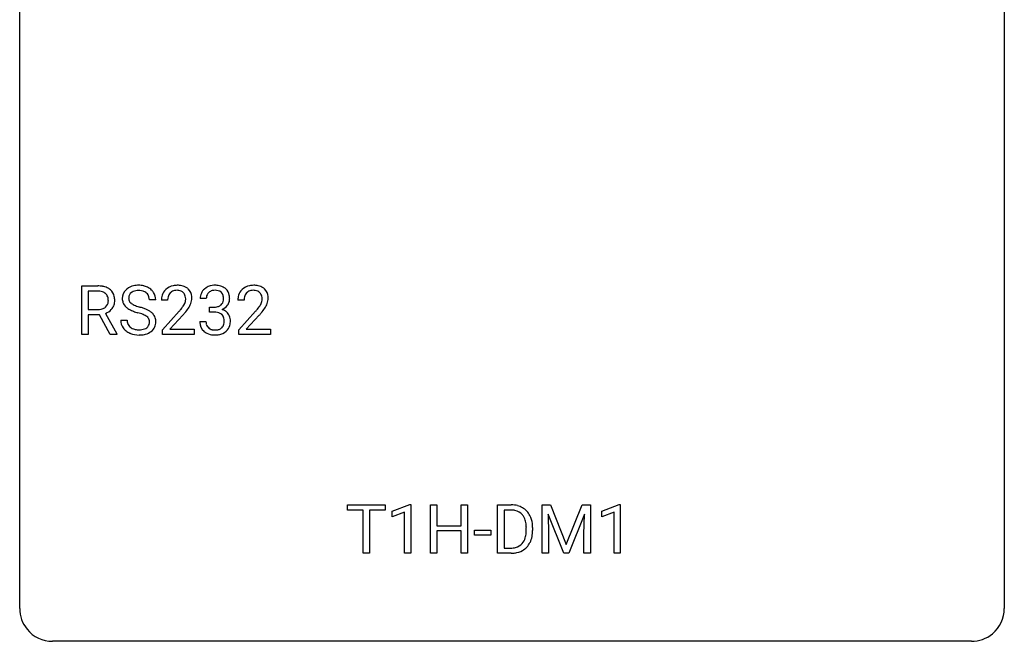
# Model space of a CAD drawing. Extents: x 2.8 to 26.6, y -2.8 to 29.
# Drawn here: x 2.8 to 26.6, y -2.8 to 12.2 of the extents above; entities that cross this region are included whole.
import ezdxf

# ---------------------------------------------------------------- set-up
doc = ezdxf.new("R2010")
doc.units = 0
doc.layers.add('DEFAULT_255_1_234', color=255, linetype='CONTINUOUS')
doc.layers.add('DEFAULT_255_2_778', color=255, linetype='CONTINUOUS')

msp = doc.modelspace()

# ---------------------------------------------------------------- linework, layer by layer
at = {"layer": 'DEFAULT_255_1_234'}
for p, q in [((4.28, 4.64), (4.28, 5.81)), ((4.28, 5.81), (4.667, 5.81)), ((4.435, 5.683), (4.435, 5.24)), ((4.671, 5.683), (4.435, 5.683)), ((7.292, 5.503), (7.143, 5.503)), ((4.435, 5.24), (4.672, 5.24)), ((6.07, 5.472), (5.914, 5.472)), ((6.357, 5.465), (6.208, 5.465)), ((7.371, 5.176), (7.371, 5.297)), ((7.371, 5.297), (7.482, 5.297)), ((8.204, 5.465), (8.056, 5.465)), ((4.71, 5.113), (4.435, 5.113)), ((4.435, 5.113), (4.435, 4.64)), ((4.964, 4.64), (4.71, 5.113)), ((4.854, 5.146), (5.129, 4.65)), ((6.231, 4.747), (6.636, 5.197)), ((6.723, 5.101), (6.41, 4.762)), ((7.482, 5.176), (7.371, 5.176)), ((8.078, 4.747), (8.483, 5.197)), ((8.571, 5.101), (8.257, 4.762)), ((5.222, 4.979), (5.377, 4.979)), ((7.133, 4.949), (7.282, 4.949)), ((4.435, 4.64), (4.28, 4.64)), ((5.129, 4.64), (4.964, 4.64)), ((5.129, 4.65), (5.129, 4.64)), ((6.231, 4.64), (6.231, 4.747)), ((6.997, 4.64), (6.231, 4.64)), ((6.41, 4.762), (6.997, 4.762)), ((6.997, 4.762), (6.997, 4.64)), ((8.078, 4.64), (8.078, 4.747)), ((8.844, 4.64), (8.078, 4.64)), ((8.257, 4.762), (8.844, 4.762)), ((8.844, 4.762), (8.844, 4.64)), ((10.71, 0.391), (10.71, 0.518)), ((10.71, 0.518), (11.615, 0.518)), ((11.615, 0.518), (11.615, 0.391)), ((11.789, 0.364), (12.215, 0.524)), ((12.215, 0.524), (12.238, 0.524)), ((12.238, 0.524), (12.238, -0.651)), ((12.712, -0.651), (12.712, 0.518)), ((12.712, 0.518), (12.866, 0.518)), ((12.866, 0.518), (12.866, 0.015)), ((13.456, 0.015), (13.456, 0.518)), ((13.456, 0.518), (13.611, 0.518)), ((13.611, 0.518), (13.611, -0.651)), ((14.338, -0.651), (14.338, 0.518)), ((14.338, 0.518), (14.668, 0.518)), ((15.417, 0.518), (15.616, 0.518)), ((15.417, -0.651), (15.417, 0.518)), ((15.616, 0.518), (15.998, -0.436)), ((15.998, -0.436), (16.381, 0.518)), ((16.381, 0.518), (16.581, 0.518)), ((16.581, 0.518), (16.581, -0.651)), ((16.854, 0.364), (17.279, 0.524)), ((17.279, 0.524), (17.303, 0.524)), ((17.303, 0.524), (17.303, -0.651)), ((11.085, 0.391), (10.71, 0.391)), ((11.085, -0.651), (11.085, 0.391)), ((11.615, 0.391), (11.239, 0.391)), ((11.239, 0.391), (11.239, -0.651)), ((11.789, 0.229), (11.789, 0.364)), ((12.089, 0.339), (11.789, 0.229)), ((12.089, -0.651), (12.089, 0.339)), ((14.672, 0.391), (14.492, 0.391)), ((14.492, 0.391), (14.492, -0.525)), ((15.939, -0.651), (15.556, 0.293)), ((15.556, 0.293), (15.571, -0.196)), ((16.441, 0.296), (16.057, -0.651)), ((16.426, -0.196), (16.441, 0.296)), ((16.854, 0.229), (16.854, 0.364)), ((17.153, 0.339), (16.854, 0.229)), ((17.153, -0.651), (17.153, 0.339)), ((12.866, 0.015), (13.456, 0.015)), ((13.456, -0.111), (12.866, -0.111)), ((12.866, -0.111), (12.866, -0.651)), ((13.456, -0.651), (13.456, -0.111)), ((13.778, -0.215), (13.778, -0.094)), ((13.778, -0.094), (14.17, -0.094)), ((14.17, -0.215), (13.778, -0.215)), ((14.17, -0.094), (14.17, -0.215)), ((15.031, -0.099), (15.031, -0.03)), ((15.184, -0.027), (15.184, -0.102)), ((15.571, -0.196), (15.571, -0.651)), ((16.426, -0.651), (16.426, -0.196)), ((11.239, -0.651), (11.085, -0.651)), ((12.238, -0.651), (12.089, -0.651)), ((12.866, -0.651), (12.712, -0.651)), ((13.611, -0.651), (13.456, -0.651)), ((14.662, -0.651), (14.338, -0.651)), ((14.492, -0.525), (14.655, -0.525)), ((15.571, -0.651), (15.417, -0.651)), ((16.057, -0.651), (15.939, -0.651)), ((16.581, -0.651), (16.426, -0.651)), ((17.303, -0.651), (17.153, -0.651))]:
    msp.add_line(p, q, dxfattribs=at)
for centre, radius, start, end in [((4.671, 5.114), 0.696, 80.6536, 90.3427), ((4.713, 5.36), 0.446, 65.6987, 80.833), ((4.761, 5.469), 0.327, 50.0017, 65.4306), ((4.783, 5.499), 0.29, 11.6284, 49.5603), ((5.539, 5.512), 0.28, 132.4834, 181.0242), ((5.598, 5.456), 0.361, 129.2532, 133.4243), ((5.613, 5.434), 0.388, 101.9878, 128.8743), ((5.653, 5.262), 0.564, 89.5907, 102.3169), ((5.66, 5.294), 0.532, 77.2361, 90.3248), ((5.68, 5.39), 0.433, 63.8378, 77.0809), ((5.708, 5.442), 0.375, 45.9864, 64.1608), ((6.535, 5.491), 0.324, 133.4541, 162.947), ((6.553, 5.472), 0.35, 100.7869, 133.4384), ((6.588, 5.317), 0.508, 89.6605, 101.3704), ((6.594, 5.324), 0.502, 78.2171, 90.413), ((6.63, 5.486), 0.336, 55.9268, 78.4889), ((6.65, 5.52), 0.297, 47.9292, 55.4054), ((6.66, 5.53), 0.283, 4.3348, 48.0561), ((7.449, 5.504), 0.307, 131.5745, 154.4798), ((7.48, 5.473), 0.352, 96.9875, 131.9691), ((7.502, 5.348), 0.478, 89.8596, 97.7825), ((7.507, 5.322), 0.504, 78.3655, 90.4132), ((7.543, 5.488), 0.334, 56.6229, 78.6387), ((7.564, 5.525), 0.291, 47.0254, 56.0854), ((7.566, 5.529), 0.287, 10.9208, 46.7778), ((8.382, 5.491), 0.324, 133.4541, 162.947), ((8.4, 5.472), 0.35, 100.7869, 133.4384), ((8.435, 5.317), 0.508, 89.6605, 101.3704), ((8.442, 5.324), 0.502, 78.2171, 90.413), ((8.477, 5.486), 0.336, 55.9268, 78.4889), ((8.497, 5.52), 0.297, 47.9292, 55.4054), ((8.507, 5.53), 0.283, 4.3348, 48.0561), ((4.669, 5.224), 0.459, 84.5401, 89.7281), ((4.684, 5.358), 0.324, 72.3702, 84.8791), ((4.719, 5.466), 0.211, 48.781, 72.697), ((4.736, 5.488), 0.183, 43.5752, 48.2039), ((4.73, 5.484), 0.19, 12.4173, 43.1022), ((4.632, 5.46), 0.29, 359.5239, 12.8809), ((4.629, 5.461), 0.448, 359.5656, 12.3691), ((5.54, 5.505), 0.28, 179.5062, 199.8695), ((5.646, 5.51), 0.232, 175.1779, 180.0582), ((5.562, 5.508), 0.147, 179.6142, 228.1246), ((5.579, 5.52), 0.163, 127.7287, 176.7105), ((5.603, 5.49), 0.201, 114.0401, 127.9851), ((5.63, 5.426), 0.271, 99.0695, 113.7659), ((5.654, 5.281), 0.418, 89.6698, 99.231), ((5.657, 5.242), 0.457, 86.264, 90.0526), ((5.667, 5.362), 0.336, 73.7888, 86.6653), ((5.701, 5.472), 0.221, 48.5928, 74.1242), ((5.717, 5.493), 0.195, 14.9781, 48.2004), ((5.647, 5.474), 0.268, 359.4693, 14.9832), ((5.734, 5.472), 0.335, 32.2747, 45.6547), ((5.741, 5.474), 0.329, 359.6507, 32.613), ((6.615, 5.469), 0.407, 163.2879, 180.5582), ((6.669, 5.47), 0.312, 165.9093, 178.8684), ((6.568, 5.497), 0.208, 136.1757, 166.3675), ((6.556, 5.507), 0.192, 129.7279, 135.7542), ((6.564, 5.494), 0.207, 102.1739, 129.2062), ((6.588, 5.391), 0.313, 89.5461, 102.5419), ((6.591, 5.445), 0.259, 82.1602, 90.1506), ((6.605, 5.519), 0.184, 43.4415, 83.1661), ((6.597, 5.511), 0.195, 16.1715, 43.5284), ((6.546, 5.497), 0.248, 359.4866, 15.934), ((6.525, 5.495), 0.269, 353.2249, 0.0169), ((6.593, 5.519), 0.35, 337.8914, 358.9968), ((6.55, 5.513), 0.393, 359.9252, 5.5968), ((7.454, 5.507), 0.31, 155.3484, 180.7485), ((7.549, 5.504), 0.257, 172.5097, 180.1367), ((7.476, 5.516), 0.183, 133.8349, 173.5344), ((7.481, 5.51), 0.191, 103.2932, 133.5619), ((7.501, 5.431), 0.273, 89.5325, 103.5319), ((7.507, 5.403), 0.301, 76.1117, 90.7026), ((7.546, 5.542), 0.157, 13.9577, 77.6713), ((7.411, 5.502), 0.297, 359.1805, 15.0453), ((7.457, 5.498), 0.251, 353.0938, 0.1181), ((7.613, 5.496), 0.243, 332.355, 359.7179), ((7.43, 5.498), 0.427, 359.6364, 11.6087), ((8.463, 5.469), 0.407, 163.2879, 180.5582), ((8.516, 5.47), 0.312, 165.9093, 178.8684), ((8.416, 5.497), 0.208, 136.1757, 166.3675), ((8.403, 5.507), 0.192, 129.7279, 135.7542), ((8.411, 5.494), 0.207, 102.1739, 129.2062), ((8.436, 5.391), 0.313, 89.5461, 102.5419), ((8.439, 5.445), 0.259, 82.1602, 90.1506), ((8.452, 5.519), 0.184, 43.4415, 83.1661), ((8.444, 5.511), 0.195, 16.1715, 43.5284), ((8.394, 5.497), 0.248, 359.4866, 15.934), ((8.373, 5.495), 0.269, 353.2249, 0.0169), ((8.44, 5.519), 0.35, 337.8914, 358.9968), ((8.397, 5.513), 0.393, 359.9252, 5.5968), ((4.675, 5.599), 0.359, 269.5897, 281.8058), ((4.7, 5.484), 0.242, 281.5501, 303.9357), ((4.713, 5.46), 0.215, 304.4416, 311.2106), ((4.727, 5.446), 0.195, 310.9876, 356.2716), ((4.746, 5.468), 0.338, 296.7019, 323.6876), ((4.651, 5.458), 0.272, 354.9348, 0.0609), ((4.776, 5.444), 0.3, 323.8609, 341.6142), ((4.737, 5.455), 0.341, 341.9983, 0.4822), ((5.532, 5.506), 0.274, 200.6782, 228.1764), ((5.581, 5.554), 0.342, 227.4065, 229.9881), ((5.659, 5.654), 0.469, 230.4982, 241.8087), ((5.812, 5.934), 0.788, 241.6337, 249.0065), ((5.606, 5.549), 0.207, 226.578, 230.88), ((5.653, 5.612), 0.285, 231.4635, 241.9261), ((5.773, 5.832), 0.536, 241.7179, 248.326), ((5.912, 6.175), 0.906, 248.2008, 252.4528), ((6.032, 6.548), 1.297, 252.3391, 254.3469), ((5.278, 3.85), 1.504, 71.0197, 74.4087), ((5.447, 4.339), 0.986, 66.1847, 71.0864), ((5.603, 4.689), 0.603, 59.3536, 66.2692), ((6.755, 5.465), 0.398, 178.4382, 180.0084), ((5.287, 6.39), 1.801, 318.5132, 320.7828), ((5.815, 5.96), 1.119, 320.7373, 323.9737), ((6.207, 5.676), 0.635, 323.8962, 328.6421), ((6.412, 5.549), 0.395, 328.8299, 331.7899), ((6.512, 5.498), 0.282, 331.4255, 352.9365), ((5.923, 5.879), 1.115, 319.6473, 327.0958), ((6.322, 5.623), 0.641, 326.9135, 338.3505), ((7.479, 5.637), 0.339, 270.492, 281.8952), ((7.504, 5.526), 0.226, 281.6692, 301.2943), ((7.521, 5.495), 0.191, 301.7833, 311.7545), ((7.53, 5.485), 0.177, 311.7324, 354.2802), ((7.536, 5.57), 0.357, 292.5402, 293.6925), ((7.575, 4.924), 0.331, 57.6435, 72.8625), ((7.563, 5.516), 0.297, 292.9802, 325.2392), ((7.548, 5.527), 0.315, 325.2334, 332.8746), ((8.603, 5.465), 0.398, 178.4382, 180.0084), ((7.134, 6.39), 1.801, 318.5132, 320.7828), ((7.663, 5.96), 1.119, 320.7373, 323.9737), ((8.055, 5.676), 0.635, 323.8962, 328.6421), ((8.259, 5.549), 0.395, 328.8299, 331.7899), ((8.359, 5.498), 0.282, 331.4255, 352.9365), ((7.77, 5.879), 1.115, 319.6473, 327.0958), ((8.169, 5.623), 0.641, 326.9135, 338.3505), ((4.702, 5.547), 0.428, 290.8087, 297.2323), ((5.98, 6.366), 1.252, 248.9199, 254.144), ((5.194, 3.62), 1.604, 71.7183, 73.9259), ((5.374, 4.159), 1.037, 68.0063, 71.8053), ((5.546, 4.581), 0.58, 62.2515, 68.1221), ((5.684, 4.842), 0.285, 52.7386, 62.4979), ((5.766, 4.95), 0.149, 16.4723, 52.6262), ((5.692, 4.84), 0.428, 49.1021, 59.3294), ((5.774, 4.933), 0.304, 32.792, 49.2506), ((5.806, 4.956), 0.264, 31.1181, 32.4005), ((5.797, 4.952), 0.274, 8.1117, 30.7959), ((5.54, 6.195), 1.611, 317.2587, 319.9046), ((7.477, 4.721), 0.456, 84.0193, 89.3331), ((7.493, 4.857), 0.319, 71.901, 84.3554), ((7.529, 4.963), 0.207, 49.5089, 72.1836), ((7.547, 4.988), 0.176, 12.9498, 48.7551), ((7.46, 4.966), 0.265, 359.5048, 13.424), ((7.611, 4.982), 0.263, 36.7249, 57.4698), ((7.609, 4.983), 0.263, 8.0545, 36.3561), ((7.523, 4.968), 0.351, 359.8321, 8.587), ((7.387, 6.195), 1.611, 317.2587, 319.9046), ((5.531, 4.975), 0.309, 179.2419, 215.2648), ((5.558, 4.995), 0.342, 215.3403, 233.0843), ((5.608, 4.977), 0.23, 179.3355, 199.1046), ((5.574, 4.968), 0.196, 199.8829, 232.7063), ((5.622, 5.027), 0.272, 232.3738, 255.5137), ((5.656, 5.152), 0.401, 255.2446, 267.5321), ((5.693, 5.058), 0.305, 278.0231, 290.6255), ((5.728, 4.965), 0.206, 290.662, 307.0371), ((5.758, 4.928), 0.159, 306.3944, 355.3031), ((5.721, 4.938), 0.196, 359.4179, 16.1972), ((5.706, 4.936), 0.21, 354.366, 0.0699), ((5.796, 4.932), 0.276, 307.5917, 336.4316), ((5.778, 4.934), 0.293, 337.4731, 0.7537), ((5.716, 4.939), 0.356, 359.8389, 8.4707), ((7.529, 4.949), 0.396, 179.9755, 183.2323), ((7.425, 4.936), 0.291, 181.8183, 229.6455), ((7.512, 4.947), 0.229, 179.4465, 196.2869), ((7.463, 4.933), 0.179, 196.5661, 227.7059), ((7.479, 4.952), 0.203, 227.7652, 257.8763), ((7.529, 4.96), 0.212, 280.6346, 299.8596), ((7.548, 4.924), 0.171, 300.3576, 314.5518), ((7.54, 4.93), 0.182, 315.0728, 345.0431), ((7.448, 4.957), 0.278, 344.5987, 357.927), ((7.358, 4.963), 0.367, 357.4749, 0.0231), ((7.574, 4.938), 0.297, 311.636, 343.7652), ((7.486, 4.963), 0.389, 343.983, 0.5572), ((5.614, 5.07), 0.436, 233.167, 246.4951), ((5.655, 5.158), 0.533, 246.1383, 248.0543), ((5.661, 5.177), 0.553, 248.2708, 270.4056), ((5.664, 5.275), 0.525, 267.1558, 270.0287), ((5.667, 5.231), 0.48, 269.7, 278.166), ((5.665, 5.381), 0.756, 269.9708, 272.8178), ((5.678, 5.201), 0.576, 272.4383, 284.6465), ((5.727, 5.019), 0.387, 284.3734, 307.1424), ((5.75, 4.983), 0.345, 307.6552, 308.453), ((7.466, 4.982), 0.354, 229.4223, 256.8556), ((7.5, 5.121), 0.496, 256.6829, 270.4412), ((7.502, 5.046), 0.3, 257.4584, 270.4266), ((7.506, 5.075), 0.329, 269.5962, 280.8789), ((7.506, 5.125), 0.5, 269.7286, 280.3856), ((7.536, 4.981), 0.354, 279.783, 311.6256), ((14.672, -0.068), 0.587, 75.4101, 90.3804), ((14.695, 0.027), 0.488, 60.1456, 75.1888), ((14.67, -0.065), 0.457, 79.2152, 89.7446), ((14.703, 0.079), 0.308, 40.384, 80.1431), ((14.711, 0.055), 0.456, 26.5254, 60.1451), ((14.677, 0.06), 0.341, 26.5777, 40.1532), ((14.599, -0.004), 0.583, 7.403, 26.8321), ((14.585, 0.016), 0.443, 9.6572, 26.1933), ((14.349, -0.026), 0.683, 359.6455, 9.8608), ((14.44, -0.029), 0.744, 0.1605, 7.7176), ((14.48, -0.12), 0.55, 343.3325, 355.8549), ((14.27, -0.1), 0.761, 355.4989, 0.0792), ((14.456, -0.106), 0.728, 348.7289, 0.3012), ((14.694, -0.201), 0.319, 283.77, 318.1555), ((14.66, -0.176), 0.361, 318.7416, 343.6874), ((14.718, -0.191), 0.449, 299.2532, 333.4571), ((14.622, -0.139), 0.559, 333.0707, 348.7182), ((14.659, -0.065), 0.46, 269.497, 284.0205), ((14.657, 0.028), 0.679, 270.4444, 278.4511), ((14.682, -0.123), 0.527, 278.1072, 299.034)]:
    msp.add_arc(centre, radius, start, end, dxfattribs=at)
at = {"layer": 'DEFAULT_255_2_778'}
for p, q in [((2.779, -1.984), (2.779, 28.178)), ((26.591, 28.178), (26.591, -1.984)), ((25.797, -2.778), (3.572, -2.778))]:
    msp.add_line(p, q, dxfattribs=at)
for centre, start, end in [((3.57, -1.986), 179.8524, 219.1642), ((25.8, -1.986), 309.4762, 0.1483), ((3.57, -1.987), 219.1282, 270.1454), ((25.799, -1.987), 269.8517, 309.5112)]:
    msp.add_arc(centre, 0.791, start, end, dxfattribs=at)

doc.saveas('drawing.dxf')
